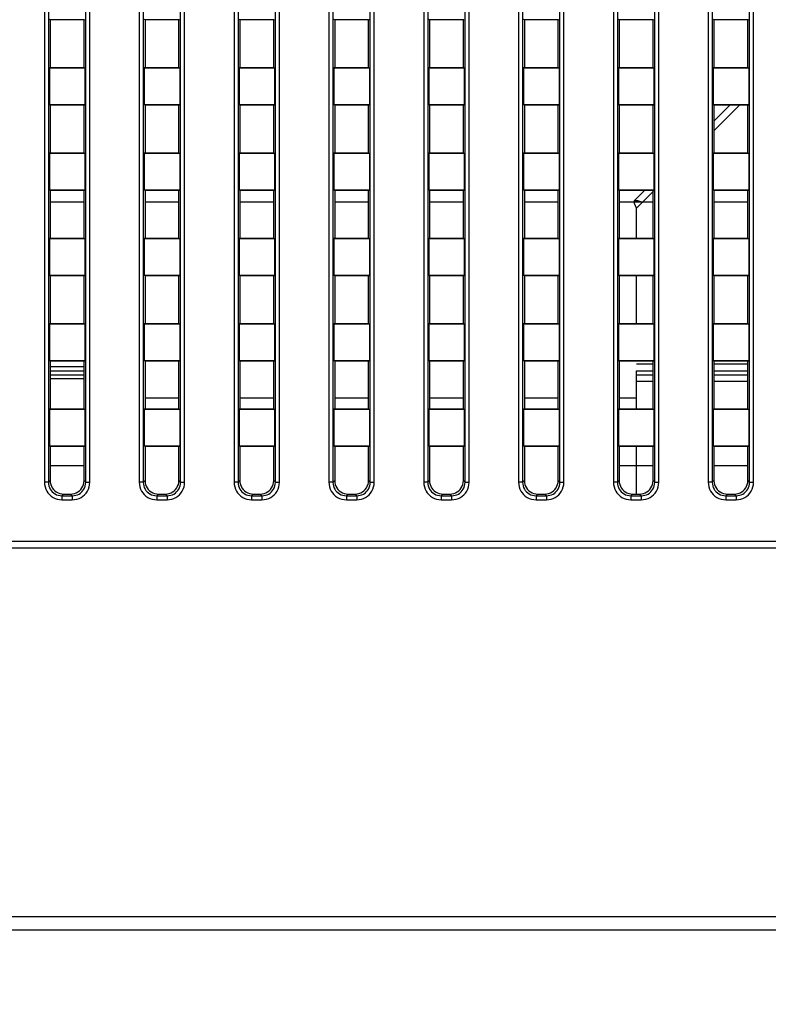
# Model space of a CAD drawing. Units: millimetres. Extents: x 0 to 6350, y 0 to 5080.
# Drawn here: x 5907 to 5963, y 2221 to 2294 of the extents above; entities that cross this region are included whole.
import ezdxf

# ---------------------------------------------------------------- set-up
doc = ezdxf.new("R2010")
doc.units = ezdxf.units.MM
doc.header["$LTSCALE"] = 349.25
doc.linetypes.add('PHANTOM', pattern=[0.8, 0.45, -0.05, 0.1, -0.05, 0.1, -0.05])
doc.layers.get('0').update_dxf_attribs({"linetype": 'CONTINUOUS'})
for name, color, linetype in [('3_ALL_AXES', 7, 'CONTINUOUS'), ('7_ALL_FEATURES', 7, 'CONTINUOUS'), ('DEF_DRAFT_DIM', 7, 'CONTINUOUS')]:
    doc.layers.add(name, color=color, linetype=linetype)
doc.styles.get("Standard").update_dxf_attribs({"font": 'txt', "width": 0.8})
doc.dimstyles.new('DIMSTYLE_7', dxfattribs={"dimtxt": 20, "dimasz": 3, "dimexe": 0.8, "dimexo": 0.2, "dimgap": 5, "dimtad": 1, "dimdec": 1, "dimdsep": 46, "dimtxsty": 'Standard', "dimblk": 'OPEN', "dimblk1": 'OPEN', "dimblk2": 'OPEN', "dimcen": 0.09, "dimadec": 1, "dimazin": 2, "dimtp": 0.8, "dimtm": 0.8, "dimtfac": 1, "dimtdec": 1, "dimtofl": 0, "dimtmove": 0, "dimatfit": 3, "dimldrblk": 'OPEN', "dimfxl": 0, "dimtolj": 1, "dimarcsym": 0})

# ---------------------------------------------------------------- blocks, each defined once
blk = doc.blocks.new('_OPEN')
at = {"color": 0, "linetype": 'ByBlock'}
for p, q in [((0, 0), (-1, 0.117)), ((-1, -0.117), (0, 0)), ((-1, 0), (0, 0))]:
    blk.add_line(p, q, dxfattribs=at)
blk = doc.blocks.new('*D24')
at = {"layer": 'DEF_DRAFT_DIM', "color": 2, "linetype": 'Continuous'}
for p, q in [((5465.288, 1971.324), (5465.288, 2471.558)), ((6161.188, 2387.724), (6161.188, 2471.558)), ((5465.288, 2470.758), (5813.238, 2470.758)), ((6161.188, 2470.758), (5813.238, 2470.758))]:
    blk.add_line(p, q, dxfattribs=at)
at = {"layer": 'DEF_DRAFT_DIM', "color": 2, "linetype": 'Continuous', "xscale": 3, "yscale": 3, "zscale": 3, "rotation": 180}
blk.add_blockref('_OPEN', (5465.288, 2470.758), dxfattribs=at)
at = {"layer": 'DEF_DRAFT_DIM', "color": 2, "linetype": 'Continuous', "xscale": 3, "yscale": 3, "zscale": 3}
blk.add_blockref('_OPEN', (6161.188, 2470.758), dxfattribs=at)
at = {"layer": 'DEF_DRAFT_DIM', "color": 2, "linetype": 'Continuous', "insert": (5811.765, 2495.758), "char_height": 20, "width": 80, "attachment_point": 2, "line_spacing_factor": 0.9}
blk.add_mtext('695.9', dxfattribs=at)

msp = doc.modelspace()

# ---------------------------------------------------------------- linework, layer by layer
at = {"layer": '3_ALL_AXES', "color": 2, "linetype": 'PHANTOM'}
for p, q in [((5916.613, 2266.124), (5919.113, 2266.124)), ((5923.613, 2266.124), (5926.113, 2266.124)), ((5930.613, 2266.124), (5933.113, 2266.124)), ((5937.613, 2266.124), (5940.113, 2266.124)), ((5944.613, 2266.124), (5947.113, 2266.124)), ((5951.613, 2266.124), (5952.888, 2266.124))]:
    msp.add_line(p, q, dxfattribs=at)
at = {"layer": '7_ALL_FEATURES', "color": 7, "linetype": 'Continuous'}
for p, q in [((5909.188, 2324.659), (5909.188, 2259.889)), ((5909.486, 2324.659), (5909.486, 2259.889)), ((5912.24, 2259.889), (5912.24, 2324.659)), ((5912.538, 2259.889), (5912.538, 2324.659)), ((5916.188, 2324.659), (5916.188, 2259.889)), ((5916.486, 2324.659), (5916.486, 2259.889)), ((5919.24, 2259.889), (5919.24, 2324.659)), ((5919.538, 2259.889), (5919.538, 2324.659)), ((5923.188, 2324.659), (5923.188, 2259.889)), ((5923.486, 2324.659), (5923.486, 2259.889)), ((5926.24, 2259.889), (5926.24, 2324.659)), ((5926.538, 2259.889), (5926.538, 2324.659)), ((5930.188, 2324.659), (5930.188, 2259.889)), ((5930.486, 2324.659), (5930.486, 2259.889)), ((5933.24, 2259.889), (5933.24, 2324.659)), ((5933.538, 2259.889), (5933.538, 2324.659)), ((5937.188, 2324.659), (5937.188, 2259.889)), ((5937.486, 2324.659), (5937.486, 2259.889)), ((5940.24, 2259.889), (5940.24, 2324.659)), ((5940.538, 2259.889), (5940.538, 2324.659)), ((5944.188, 2324.659), (5944.188, 2259.889)), ((5944.486, 2324.659), (5944.486, 2259.889)), ((5947.24, 2259.889), (5947.24, 2324.659)), ((5947.538, 2259.889), (5947.538, 2324.659)), ((5951.188, 2324.659), (5951.188, 2259.889)), ((5951.486, 2324.659), (5951.486, 2259.889)), ((5954.24, 2259.889), (5954.24, 2324.659)), ((5954.538, 2259.889), (5954.538, 2324.659)), ((5958.188, 2324.659), (5958.188, 2259.889)), ((5958.486, 2324.659), (5958.486, 2259.889)), ((5961.24, 2259.889), (5961.24, 2324.659)), ((5961.538, 2259.889), (5961.538, 2324.659)), ((5909.613, 2294.024), (5909.552, 2294.068)), ((5912.113, 2294.024), (5909.613, 2294.024)), ((5909.613, 2294.024), (5909.613, 2290.524)), ((5912.113, 2294.024), (5912.174, 2294.068)), ((5912.113, 2290.524), (5912.113, 2294.024)), ((5916.613, 2294.024), (5916.552, 2294.068)), ((5919.113, 2294.024), (5916.613, 2294.024)), ((5916.613, 2294.024), (5916.613, 2290.524)), ((5919.113, 2294.024), (5919.174, 2294.068)), ((5919.113, 2290.524), (5919.113, 2294.024)), ((5923.613, 2294.024), (5923.552, 2294.068)), ((5926.113, 2294.024), (5923.613, 2294.024)), ((5923.613, 2294.024), (5923.613, 2290.524)), ((5926.113, 2294.024), (5926.174, 2294.068)), ((5926.113, 2290.524), (5926.113, 2294.024)), ((5930.613, 2294.024), (5930.552, 2294.068)), ((5933.113, 2294.024), (5930.613, 2294.024)), ((5930.613, 2294.024), (5930.613, 2290.524)), ((5933.113, 2294.024), (5933.174, 2294.068)), ((5933.113, 2290.524), (5933.113, 2294.024)), ((5937.613, 2294.024), (5937.552, 2294.068)), ((5940.113, 2294.024), (5937.613, 2294.024)), ((5937.613, 2294.024), (5937.613, 2290.524)), ((5940.113, 2294.024), (5940.174, 2294.068)), ((5940.113, 2290.524), (5940.113, 2294.024)), ((5944.613, 2294.024), (5944.552, 2294.068)), ((5947.113, 2294.024), (5944.613, 2294.024)), ((5944.613, 2294.024), (5944.613, 2290.524)), ((5947.113, 2294.024), (5947.174, 2294.068)), ((5947.113, 2290.524), (5947.113, 2294.024)), ((5951.613, 2294.024), (5951.552, 2294.068)), ((5954.113, 2294.024), (5951.613, 2294.024)), ((5951.613, 2294.024), (5951.613, 2290.524)), ((5954.113, 2294.024), (5954.174, 2294.068)), ((5954.113, 2290.524), (5954.113, 2294.024)), ((5958.613, 2294.024), (5958.552, 2294.068)), ((5961.113, 2294.024), (5958.613, 2294.024)), ((5958.613, 2294.024), (5958.613, 2290.524)), ((5961.113, 2294.024), (5961.174, 2294.068)), ((5961.113, 2290.524), (5961.113, 2294.024)), ((5909.613, 2290.524), (5909.552, 2290.48)), ((5909.552, 2290.48), (5912.174, 2290.48)), ((5909.552, 2290.48), (5909.552, 2287.768)), ((5909.613, 2290.524), (5912.113, 2290.524)), ((5912.113, 2290.524), (5912.174, 2290.48)), ((5912.174, 2290.48), (5912.174, 2287.768)), ((5916.613, 2290.524), (5916.552, 2290.48)), ((5916.552, 2290.48), (5919.174, 2290.48)), ((5916.552, 2290.48), (5916.552, 2287.768)), ((5916.613, 2290.524), (5919.113, 2290.524)), ((5919.113, 2290.524), (5919.174, 2290.48)), ((5919.174, 2290.48), (5919.174, 2287.768)), ((5923.613, 2290.524), (5923.552, 2290.48)), ((5923.552, 2290.48), (5926.174, 2290.48)), ((5923.552, 2290.48), (5923.552, 2287.768)), ((5923.613, 2290.524), (5926.113, 2290.524)), ((5926.113, 2290.524), (5926.174, 2290.48)), ((5926.174, 2290.48), (5926.174, 2287.768)), ((5930.613, 2290.524), (5930.552, 2290.48)), ((5930.552, 2290.48), (5933.174, 2290.48)), ((5930.552, 2290.48), (5930.552, 2287.768)), ((5930.613, 2290.524), (5933.113, 2290.524)), ((5933.113, 2290.524), (5933.174, 2290.48)), ((5933.174, 2290.48), (5933.174, 2287.768)), ((5937.613, 2290.524), (5937.552, 2290.48)), ((5937.552, 2290.48), (5940.174, 2290.48)), ((5937.552, 2290.48), (5937.552, 2287.768)), ((5937.613, 2290.524), (5940.113, 2290.524)), ((5940.113, 2290.524), (5940.174, 2290.48)), ((5940.174, 2290.48), (5940.174, 2287.768)), ((5944.613, 2290.524), (5944.552, 2290.48)), ((5944.552, 2290.48), (5947.174, 2290.48)), ((5944.552, 2290.48), (5944.552, 2287.768)), ((5944.613, 2290.524), (5947.113, 2290.524)), ((5947.113, 2290.524), (5947.174, 2290.48)), ((5947.174, 2290.48), (5947.174, 2287.768)), ((5951.613, 2290.524), (5951.552, 2290.48)), ((5951.552, 2290.48), (5954.174, 2290.48)), ((5951.552, 2290.48), (5951.552, 2287.768)), ((5951.613, 2290.524), (5954.113, 2290.524)), ((5954.113, 2290.524), (5954.174, 2290.48)), ((5954.174, 2290.48), (5954.174, 2287.768)), ((5958.613, 2290.524), (5958.552, 2290.48)), ((5958.552, 2290.48), (5961.174, 2290.48)), ((5958.552, 2290.48), (5958.552, 2287.768)), ((5958.613, 2290.524), (5961.113, 2290.524)), ((5961.113, 2290.524), (5961.174, 2290.48)), ((5961.174, 2290.48), (5961.174, 2287.768)), ((5912.174, 2287.768), (5909.552, 2287.768)), ((5909.613, 2287.724), (5909.552, 2287.768)), ((5912.113, 2287.724), (5912.174, 2287.768)), ((5919.174, 2287.768), (5916.552, 2287.768)), ((5916.613, 2287.724), (5916.552, 2287.768)), ((5919.113, 2287.724), (5919.174, 2287.768)), ((5926.174, 2287.768), (5923.552, 2287.768)), ((5923.613, 2287.724), (5923.552, 2287.768)), ((5926.113, 2287.724), (5926.174, 2287.768)), ((5933.174, 2287.768), (5930.552, 2287.768)), ((5930.613, 2287.724), (5930.552, 2287.768)), ((5933.113, 2287.724), (5933.174, 2287.768)), ((5940.174, 2287.768), (5937.552, 2287.768)), ((5937.613, 2287.724), (5937.552, 2287.768)), ((5940.113, 2287.724), (5940.174, 2287.768)), ((5947.174, 2287.768), (5944.552, 2287.768)), ((5944.613, 2287.724), (5944.552, 2287.768)), ((5947.113, 2287.724), (5947.174, 2287.768)), ((5954.174, 2287.768), (5951.552, 2287.768)), ((5951.613, 2287.724), (5951.552, 2287.768)), ((5954.113, 2287.724), (5954.174, 2287.768)), ((5961.174, 2287.768), (5958.552, 2287.768)), ((5958.613, 2287.724), (5958.552, 2287.768)), ((5961.113, 2287.724), (5961.174, 2287.768)), ((5912.113, 2287.724), (5909.613, 2287.724)), ((5909.613, 2287.724), (5909.613, 2284.224)), ((5912.113, 2284.224), (5912.113, 2287.724)), ((5919.113, 2287.724), (5916.613, 2287.724)), ((5916.613, 2287.724), (5916.613, 2284.224)), ((5919.113, 2284.224), (5919.113, 2287.724)), ((5926.113, 2287.724), (5923.613, 2287.724)), ((5923.613, 2287.724), (5923.613, 2284.224)), ((5926.113, 2284.224), (5926.113, 2287.724)), ((5933.113, 2287.724), (5930.613, 2287.724)), ((5930.613, 2287.724), (5930.613, 2284.224)), ((5933.113, 2284.224), (5933.113, 2287.724)), ((5940.113, 2287.724), (5937.613, 2287.724)), ((5937.613, 2287.724), (5937.613, 2284.224)), ((5940.113, 2284.224), (5940.113, 2287.724)), ((5947.113, 2287.724), (5944.613, 2287.724)), ((5944.613, 2287.724), (5944.613, 2284.224)), ((5947.113, 2284.224), (5947.113, 2287.724)), ((5954.113, 2287.724), (5951.613, 2287.724)), ((5951.613, 2287.724), (5951.613, 2284.224)), ((5954.113, 2284.224), (5954.113, 2287.724)), ((5961.113, 2287.724), (5958.613, 2287.724)), ((5958.613, 2287.724), (5958.613, 2284.224)), ((5961.113, 2284.224), (5961.113, 2287.724)), ((5909.613, 2284.224), (5909.552, 2284.18)), ((5909.552, 2284.18), (5912.174, 2284.18)), ((5909.552, 2284.18), (5909.552, 2281.468)), ((5909.613, 2284.224), (5912.113, 2284.224)), ((5912.113, 2284.224), (5912.174, 2284.18)), ((5912.174, 2284.18), (5912.174, 2281.468)), ((5916.613, 2284.224), (5916.552, 2284.18)), ((5916.552, 2284.18), (5919.174, 2284.18)), ((5916.552, 2284.18), (5916.552, 2281.468)), ((5916.613, 2284.224), (5919.113, 2284.224)), ((5919.113, 2284.224), (5919.174, 2284.18)), ((5919.174, 2284.18), (5919.174, 2281.468)), ((5923.613, 2284.224), (5923.552, 2284.18)), ((5923.552, 2284.18), (5926.174, 2284.18)), ((5923.552, 2284.18), (5923.552, 2281.468)), ((5923.613, 2284.224), (5926.113, 2284.224)), ((5926.113, 2284.224), (5926.174, 2284.18)), ((5926.174, 2284.18), (5926.174, 2281.468)), ((5930.613, 2284.224), (5930.552, 2284.18)), ((5930.552, 2284.18), (5933.174, 2284.18)), ((5930.552, 2284.18), (5930.552, 2281.468)), ((5930.613, 2284.224), (5933.113, 2284.224)), ((5933.113, 2284.224), (5933.174, 2284.18)), ((5933.174, 2284.18), (5933.174, 2281.468)), ((5937.613, 2284.224), (5937.552, 2284.18)), ((5937.552, 2284.18), (5940.174, 2284.18)), ((5937.552, 2284.18), (5937.552, 2281.468)), ((5937.613, 2284.224), (5940.113, 2284.224)), ((5940.113, 2284.224), (5940.174, 2284.18)), ((5940.174, 2284.18), (5940.174, 2281.468)), ((5944.613, 2284.224), (5944.552, 2284.18)), ((5944.552, 2284.18), (5947.174, 2284.18)), ((5944.552, 2284.18), (5944.552, 2281.468)), ((5944.613, 2284.224), (5947.113, 2284.224)), ((5947.113, 2284.224), (5947.174, 2284.18)), ((5947.174, 2284.18), (5947.174, 2281.468)), ((5951.613, 2284.224), (5951.552, 2284.18)), ((5951.552, 2284.18), (5954.174, 2284.18)), ((5951.552, 2284.18), (5951.552, 2281.468)), ((5951.613, 2284.224), (5954.113, 2284.224)), ((5954.113, 2284.224), (5954.174, 2284.18)), ((5954.174, 2284.18), (5954.174, 2281.468)), ((5958.613, 2284.224), (5958.552, 2284.18)), ((5958.552, 2284.18), (5961.174, 2284.18)), ((5958.552, 2284.18), (5958.552, 2281.468)), ((5958.613, 2284.224), (5961.113, 2284.224)), ((5961.113, 2284.224), (5961.174, 2284.18)), ((5961.174, 2284.18), (5961.174, 2281.468)), ((5912.174, 2281.468), (5909.552, 2281.468)), ((5909.613, 2281.424), (5909.552, 2281.468)), ((5912.113, 2281.424), (5909.613, 2281.424)), ((5909.613, 2281.424), (5909.613, 2277.924)), ((5912.113, 2281.424), (5912.174, 2281.468)), ((5912.113, 2277.924), (5912.113, 2281.424)), ((5919.174, 2281.468), (5916.552, 2281.468)), ((5916.613, 2281.424), (5916.552, 2281.468)), ((5919.113, 2281.424), (5916.613, 2281.424)), ((5916.613, 2281.424), (5916.613, 2277.924)), ((5919.113, 2281.424), (5919.174, 2281.468)), ((5919.113, 2277.924), (5919.113, 2281.424)), ((5926.174, 2281.468), (5923.552, 2281.468)), ((5923.613, 2281.424), (5923.552, 2281.468)), ((5926.113, 2281.424), (5923.613, 2281.424)), ((5923.613, 2281.424), (5923.613, 2277.924)), ((5926.113, 2281.424), (5926.174, 2281.468)), ((5926.113, 2277.924), (5926.113, 2281.424)), ((5933.174, 2281.468), (5930.552, 2281.468)), ((5930.613, 2281.424), (5930.552, 2281.468)), ((5933.113, 2281.424), (5930.613, 2281.424)), ((5930.613, 2281.424), (5930.613, 2277.924)), ((5933.113, 2281.424), (5933.174, 2281.468)), ((5933.113, 2277.924), (5933.113, 2281.424)), ((5940.174, 2281.468), (5937.552, 2281.468)), ((5937.613, 2281.424), (5937.552, 2281.468)), ((5940.113, 2281.424), (5937.613, 2281.424)), ((5937.613, 2281.424), (5937.613, 2277.924)), ((5940.113, 2281.424), (5940.174, 2281.468)), ((5940.113, 2277.924), (5940.113, 2281.424)), ((5947.174, 2281.468), (5944.552, 2281.468)), ((5944.613, 2281.424), (5944.552, 2281.468)), ((5947.113, 2281.424), (5944.613, 2281.424)), ((5944.613, 2281.424), (5944.613, 2277.924)), ((5947.113, 2281.424), (5947.174, 2281.468)), ((5947.113, 2277.924), (5947.113, 2281.424)), ((5954.174, 2281.468), (5951.552, 2281.468)), ((5951.613, 2281.424), (5951.552, 2281.468)), ((5954.113, 2281.424), (5951.613, 2281.424)), ((5951.613, 2281.424), (5951.613, 2277.924)), ((5954.113, 2281.424), (5954.174, 2281.468)), ((5954.113, 2277.924), (5954.113, 2281.424)), ((5961.174, 2281.468), (5958.552, 2281.468)), ((5958.613, 2281.424), (5958.552, 2281.468)), ((5961.113, 2281.424), (5958.613, 2281.424)), ((5958.613, 2281.424), (5958.613, 2277.924)), ((5961.113, 2281.424), (5961.174, 2281.468)), ((5961.113, 2277.924), (5961.113, 2281.424)), ((5912.113, 2280.568), (5909.613, 2280.568)), ((5919.113, 2280.568), (5916.613, 2280.568)), ((5926.113, 2280.568), (5923.613, 2280.568)), ((5933.113, 2280.568), (5930.613, 2280.568)), ((5940.113, 2280.568), (5937.613, 2280.568)), ((5947.113, 2280.568), (5944.613, 2280.568)), ((5954.113, 2280.568), (5951.613, 2280.568)), ((5961.113, 2280.568), (5958.613, 2280.568)), ((5952.888, 2277.924), (5952.888, 2280.124)), ((5909.613, 2277.924), (5909.552, 2277.88)), ((5909.552, 2277.88), (5912.174, 2277.88)), ((5909.552, 2277.88), (5909.552, 2275.168)), ((5909.613, 2277.924), (5912.113, 2277.924)), ((5912.113, 2277.924), (5912.174, 2277.88)), ((5912.174, 2277.88), (5912.174, 2275.168)), ((5916.613, 2277.924), (5916.552, 2277.88)), ((5916.552, 2277.88), (5919.174, 2277.88)), ((5916.552, 2277.88), (5916.552, 2275.168)), ((5916.613, 2277.924), (5919.113, 2277.924)), ((5919.113, 2277.924), (5919.174, 2277.88)), ((5919.174, 2277.88), (5919.174, 2275.168)), ((5923.613, 2277.924), (5923.552, 2277.88)), ((5923.552, 2277.88), (5926.174, 2277.88)), ((5923.552, 2277.88), (5923.552, 2275.168)), ((5923.613, 2277.924), (5926.113, 2277.924)), ((5926.113, 2277.924), (5926.174, 2277.88)), ((5926.174, 2277.88), (5926.174, 2275.168)), ((5930.613, 2277.924), (5930.552, 2277.88)), ((5930.552, 2277.88), (5933.174, 2277.88)), ((5930.552, 2277.88), (5930.552, 2275.168)), ((5930.613, 2277.924), (5933.113, 2277.924)), ((5933.113, 2277.924), (5933.174, 2277.88)), ((5933.174, 2277.88), (5933.174, 2275.168)), ((5937.613, 2277.924), (5937.552, 2277.88)), ((5937.552, 2277.88), (5940.174, 2277.88)), ((5937.552, 2277.88), (5937.552, 2275.168)), ((5937.613, 2277.924), (5940.113, 2277.924)), ((5940.113, 2277.924), (5940.174, 2277.88)), ((5940.174, 2277.88), (5940.174, 2275.168)), ((5944.613, 2277.924), (5944.552, 2277.88)), ((5944.552, 2277.88), (5947.174, 2277.88)), ((5944.552, 2277.88), (5944.552, 2275.168)), ((5944.613, 2277.924), (5947.113, 2277.924)), ((5947.113, 2277.924), (5947.174, 2277.88)), ((5947.174, 2277.88), (5947.174, 2275.168)), ((5951.613, 2277.924), (5951.552, 2277.88)), ((5951.552, 2277.88), (5954.174, 2277.88)), ((5951.552, 2277.88), (5951.552, 2275.168)), ((5951.613, 2277.924), (5954.113, 2277.924)), ((5954.113, 2277.924), (5954.174, 2277.88)), ((5954.174, 2277.88), (5954.174, 2275.168)), ((5958.613, 2277.924), (5958.552, 2277.88)), ((5958.552, 2277.88), (5961.174, 2277.88)), ((5958.552, 2277.88), (5958.552, 2275.168)), ((5958.613, 2277.924), (5961.113, 2277.924)), ((5961.113, 2277.924), (5961.174, 2277.88)), ((5961.174, 2277.88), (5961.174, 2275.168)), ((5912.174, 2275.168), (5909.552, 2275.168)), ((5909.613, 2275.124), (5909.552, 2275.168)), ((5912.113, 2275.124), (5909.613, 2275.124)), ((5909.613, 2275.124), (5909.613, 2271.624)), ((5912.113, 2275.124), (5912.174, 2275.168)), ((5912.113, 2271.624), (5912.113, 2275.124)), ((5919.174, 2275.168), (5916.552, 2275.168)), ((5916.613, 2275.124), (5916.552, 2275.168)), ((5919.113, 2275.124), (5916.613, 2275.124)), ((5916.613, 2275.124), (5916.613, 2271.624)), ((5919.113, 2275.124), (5919.174, 2275.168)), ((5919.113, 2271.624), (5919.113, 2275.124)), ((5926.174, 2275.168), (5923.552, 2275.168)), ((5923.613, 2275.124), (5923.552, 2275.168)), ((5926.113, 2275.124), (5923.613, 2275.124)), ((5923.613, 2275.124), (5923.613, 2271.624)), ((5926.113, 2275.124), (5926.174, 2275.168)), ((5926.113, 2271.624), (5926.113, 2275.124)), ((5933.174, 2275.168), (5930.552, 2275.168)), ((5930.613, 2275.124), (5930.552, 2275.168)), ((5933.113, 2275.124), (5930.613, 2275.124)), ((5930.613, 2275.124), (5930.613, 2271.624)), ((5933.113, 2275.124), (5933.174, 2275.168)), ((5933.113, 2271.624), (5933.113, 2275.124)), ((5940.174, 2275.168), (5937.552, 2275.168)), ((5937.613, 2275.124), (5937.552, 2275.168)), ((5940.113, 2275.124), (5937.613, 2275.124)), ((5937.613, 2275.124), (5937.613, 2271.624)), ((5940.113, 2275.124), (5940.174, 2275.168)), ((5940.113, 2271.624), (5940.113, 2275.124)), ((5947.174, 2275.168), (5944.552, 2275.168)), ((5944.613, 2275.124), (5944.552, 2275.168)), ((5947.113, 2275.124), (5944.613, 2275.124)), ((5944.613, 2275.124), (5944.613, 2271.624)), ((5947.113, 2275.124), (5947.174, 2275.168)), ((5947.113, 2271.624), (5947.113, 2275.124)), ((5954.174, 2275.168), (5951.552, 2275.168)), ((5951.613, 2275.124), (5951.552, 2275.168)), ((5954.113, 2275.124), (5951.613, 2275.124)), ((5951.613, 2275.124), (5951.613, 2271.624)), ((5952.888, 2271.624), (5952.888, 2275.124)), ((5954.113, 2275.124), (5954.174, 2275.168)), ((5954.113, 2271.624), (5954.113, 2275.124)), ((5961.174, 2275.168), (5958.552, 2275.168)), ((5958.613, 2275.124), (5958.552, 2275.168)), ((5961.113, 2275.124), (5958.613, 2275.124)), ((5958.613, 2275.124), (5958.613, 2271.624)), ((5961.113, 2275.124), (5961.174, 2275.168)), ((5961.113, 2271.624), (5961.113, 2275.124)), ((5909.613, 2271.624), (5909.552, 2271.58)), ((5909.552, 2271.58), (5912.174, 2271.58)), ((5909.552, 2271.58), (5909.552, 2268.868)), ((5909.613, 2271.624), (5912.113, 2271.624)), ((5912.113, 2271.624), (5912.174, 2271.58)), ((5912.174, 2271.58), (5912.174, 2268.868)), ((5916.613, 2271.624), (5916.552, 2271.58)), ((5916.552, 2271.58), (5919.174, 2271.58)), ((5916.552, 2271.58), (5916.552, 2268.868)), ((5916.613, 2271.624), (5919.113, 2271.624)), ((5919.113, 2271.624), (5919.174, 2271.58)), ((5919.174, 2271.58), (5919.174, 2268.868)), ((5923.613, 2271.624), (5923.552, 2271.58)), ((5923.552, 2271.58), (5926.174, 2271.58)), ((5923.552, 2271.58), (5923.552, 2268.868)), ((5923.613, 2271.624), (5926.113, 2271.624)), ((5926.113, 2271.624), (5926.174, 2271.58)), ((5926.174, 2271.58), (5926.174, 2268.868)), ((5930.613, 2271.624), (5930.552, 2271.58)), ((5930.552, 2271.58), (5933.174, 2271.58)), ((5930.552, 2271.58), (5930.552, 2268.868)), ((5930.613, 2271.624), (5933.113, 2271.624)), ((5933.113, 2271.624), (5933.174, 2271.58)), ((5933.174, 2271.58), (5933.174, 2268.868)), ((5937.613, 2271.624), (5937.552, 2271.58)), ((5937.552, 2271.58), (5940.174, 2271.58)), ((5937.552, 2271.58), (5937.552, 2268.868)), ((5937.613, 2271.624), (5940.113, 2271.624)), ((5940.113, 2271.624), (5940.174, 2271.58)), ((5940.174, 2271.58), (5940.174, 2268.868)), ((5944.613, 2271.624), (5944.552, 2271.58)), ((5944.552, 2271.58), (5947.174, 2271.58)), ((5944.552, 2271.58), (5944.552, 2268.868)), ((5944.613, 2271.624), (5947.113, 2271.624)), ((5947.113, 2271.624), (5947.174, 2271.58)), ((5947.174, 2271.58), (5947.174, 2268.868)), ((5951.613, 2271.624), (5951.552, 2271.58)), ((5951.552, 2271.58), (5954.174, 2271.58)), ((5951.552, 2271.58), (5951.552, 2268.868)), ((5951.613, 2271.624), (5954.113, 2271.624)), ((5954.113, 2271.624), (5954.174, 2271.58)), ((5954.174, 2271.58), (5954.174, 2268.868)), ((5958.613, 2271.624), (5958.552, 2271.58)), ((5958.552, 2271.58), (5961.174, 2271.58)), ((5958.552, 2271.58), (5958.552, 2268.868)), ((5958.613, 2271.624), (5961.113, 2271.624)), ((5961.113, 2271.624), (5961.174, 2271.58)), ((5961.174, 2271.58), (5961.174, 2268.868)), ((5912.174, 2268.868), (5909.552, 2268.868)), ((5909.613, 2268.824), (5909.552, 2268.868)), ((5912.113, 2268.824), (5912.174, 2268.868)), ((5919.174, 2268.868), (5916.552, 2268.868)), ((5916.613, 2268.824), (5916.552, 2268.868)), ((5919.113, 2268.824), (5919.174, 2268.868)), ((5926.174, 2268.868), (5923.552, 2268.868)), ((5923.613, 2268.824), (5923.552, 2268.868)), ((5926.113, 2268.824), (5926.174, 2268.868)), ((5933.174, 2268.868), (5930.552, 2268.868)), ((5930.613, 2268.824), (5930.552, 2268.868)), ((5933.113, 2268.824), (5933.174, 2268.868)), ((5940.174, 2268.868), (5937.552, 2268.868)), ((5937.613, 2268.824), (5937.552, 2268.868)), ((5940.113, 2268.824), (5940.174, 2268.868)), ((5947.174, 2268.868), (5944.552, 2268.868)), ((5944.613, 2268.824), (5944.552, 2268.868)), ((5947.113, 2268.824), (5947.174, 2268.868)), ((5954.174, 2268.868), (5951.552, 2268.868)), ((5951.613, 2268.824), (5951.552, 2268.868)), ((5954.113, 2268.824), (5954.174, 2268.868)), ((5961.174, 2268.868), (5958.552, 2268.868)), ((5958.613, 2268.824), (5958.552, 2268.868)), ((5961.113, 2268.824), (5961.174, 2268.868)), ((5912.113, 2268.824), (5909.613, 2268.824)), ((5909.613, 2268.824), (5909.613, 2265.324)), ((5912.113, 2268.424), (5909.613, 2268.424)), ((5912.113, 2265.324), (5912.113, 2268.824)), ((5919.113, 2268.824), (5916.613, 2268.824)), ((5916.613, 2268.824), (5916.613, 2265.324)), ((5919.113, 2265.324), (5919.113, 2268.824)), ((5926.113, 2268.824), (5923.613, 2268.824)), ((5923.613, 2268.824), (5923.613, 2265.324)), ((5926.113, 2265.324), (5926.113, 2268.824)), ((5933.113, 2268.824), (5930.613, 2268.824)), ((5930.613, 2268.824), (5930.613, 2265.324)), ((5933.113, 2265.324), (5933.113, 2268.824)), ((5940.113, 2268.824), (5937.613, 2268.824)), ((5937.613, 2268.824), (5937.613, 2265.324)), ((5940.113, 2265.324), (5940.113, 2268.824)), ((5947.113, 2268.824), (5944.613, 2268.824)), ((5944.613, 2268.824), (5944.613, 2265.324)), ((5947.113, 2265.324), (5947.113, 2268.824)), ((5954.113, 2268.824), (5951.613, 2268.824)), ((5951.613, 2268.824), (5951.613, 2265.324)), ((5954.113, 2268.624), (5952.888, 2268.624)), ((5952.888, 2265.324), (5952.888, 2268.124)), ((5954.113, 2265.324), (5954.113, 2268.824)), ((5961.113, 2268.824), (5958.613, 2268.824)), ((5958.613, 2268.824), (5958.613, 2265.324)), ((5961.113, 2268.624), (5958.613, 2268.624)), ((5961.113, 2265.324), (5961.113, 2268.824)), ((5909.613, 2267.824), (5912.113, 2267.824)), ((5952.888, 2267.824), (5954.113, 2267.824)), ((5958.613, 2267.824), (5961.113, 2267.824)), ((5909.613, 2265.324), (5909.552, 2265.28)), ((5909.552, 2265.28), (5912.174, 2265.28)), ((5909.552, 2265.28), (5909.552, 2262.568)), ((5909.613, 2265.324), (5912.113, 2265.324)), ((5912.113, 2265.324), (5912.174, 2265.28)), ((5912.174, 2265.28), (5912.174, 2262.568)), ((5916.613, 2265.324), (5916.552, 2265.28)), ((5916.552, 2265.28), (5919.174, 2265.28)), ((5916.552, 2265.28), (5916.552, 2262.568)), ((5916.613, 2265.324), (5919.113, 2265.324)), ((5919.113, 2265.324), (5919.174, 2265.28)), ((5919.174, 2265.28), (5919.174, 2262.568)), ((5923.613, 2265.324), (5923.552, 2265.28)), ((5923.552, 2265.28), (5926.174, 2265.28)), ((5923.552, 2265.28), (5923.552, 2262.568)), ((5923.613, 2265.324), (5926.113, 2265.324)), ((5926.113, 2265.324), (5926.174, 2265.28)), ((5926.174, 2265.28), (5926.174, 2262.568)), ((5930.613, 2265.324), (5930.552, 2265.28)), ((5930.552, 2265.28), (5933.174, 2265.28)), ((5930.552, 2265.28), (5930.552, 2262.568)), ((5930.613, 2265.324), (5933.113, 2265.324)), ((5933.113, 2265.324), (5933.174, 2265.28)), ((5933.174, 2265.28), (5933.174, 2262.568)), ((5937.613, 2265.324), (5937.552, 2265.28)), ((5937.552, 2265.28), (5940.174, 2265.28)), ((5937.552, 2265.28), (5937.552, 2262.568)), ((5937.613, 2265.324), (5940.113, 2265.324)), ((5940.113, 2265.324), (5940.174, 2265.28)), ((5940.174, 2265.28), (5940.174, 2262.568)), ((5944.613, 2265.324), (5944.552, 2265.28)), ((5944.552, 2265.28), (5947.174, 2265.28)), ((5944.552, 2265.28), (5944.552, 2262.568)), ((5944.613, 2265.324), (5947.113, 2265.324)), ((5947.113, 2265.324), (5947.174, 2265.28)), ((5947.174, 2265.28), (5947.174, 2262.568)), ((5951.613, 2265.324), (5951.552, 2265.28)), ((5951.552, 2265.28), (5954.174, 2265.28)), ((5951.552, 2265.28), (5951.552, 2262.568)), ((5951.613, 2265.324), (5954.113, 2265.324)), ((5954.113, 2265.324), (5954.174, 2265.28)), ((5954.174, 2265.28), (5954.174, 2262.568)), ((5958.613, 2265.324), (5958.552, 2265.28)), ((5958.552, 2265.28), (5961.174, 2265.28)), ((5958.552, 2265.28), (5958.552, 2262.568)), ((5958.613, 2265.324), (5961.113, 2265.324)), ((5961.113, 2265.324), (5961.174, 2265.28)), ((5961.174, 2265.28), (5961.174, 2262.568)), ((5912.174, 2262.568), (5909.552, 2262.568)), ((5909.613, 2262.524), (5909.552, 2262.568)), ((5912.113, 2262.524), (5909.613, 2262.524)), ((5909.613, 2262.524), (5909.613, 2260.016)), ((5912.113, 2262.524), (5912.174, 2262.568)), ((5912.113, 2260.016), (5912.113, 2262.524)), ((5919.174, 2262.568), (5916.552, 2262.568)), ((5916.613, 2262.524), (5916.552, 2262.568)), ((5919.113, 2262.524), (5916.613, 2262.524)), ((5916.613, 2262.524), (5916.613, 2260.016)), ((5919.113, 2262.524), (5919.174, 2262.568)), ((5919.113, 2260.016), (5919.113, 2262.524)), ((5926.174, 2262.568), (5923.552, 2262.568)), ((5923.613, 2262.524), (5923.552, 2262.568)), ((5926.113, 2262.524), (5923.613, 2262.524)), ((5923.613, 2262.524), (5923.613, 2260.016)), ((5926.113, 2262.524), (5926.174, 2262.568)), ((5926.113, 2260.016), (5926.113, 2262.524)), ((5933.174, 2262.568), (5930.552, 2262.568)), ((5930.613, 2262.524), (5930.552, 2262.568)), ((5933.113, 2262.524), (5930.613, 2262.524)), ((5930.613, 2262.524), (5930.613, 2260.016)), ((5933.113, 2262.524), (5933.174, 2262.568)), ((5933.113, 2260.016), (5933.113, 2262.524)), ((5940.174, 2262.568), (5937.552, 2262.568)), ((5937.613, 2262.524), (5937.552, 2262.568)), ((5940.113, 2262.524), (5937.613, 2262.524)), ((5937.613, 2262.524), (5937.613, 2260.016)), ((5940.113, 2262.524), (5940.174, 2262.568)), ((5940.113, 2260.016), (5940.113, 2262.524)), ((5947.174, 2262.568), (5944.552, 2262.568)), ((5944.613, 2262.524), (5944.552, 2262.568)), ((5947.113, 2262.524), (5944.613, 2262.524)), ((5944.613, 2262.524), (5944.613, 2260.016)), ((5947.113, 2262.524), (5947.174, 2262.568)), ((5947.113, 2260.016), (5947.113, 2262.524)), ((5954.174, 2262.568), (5951.552, 2262.568)), ((5951.613, 2262.524), (5951.552, 2262.568)), ((5954.113, 2262.524), (5951.613, 2262.524)), ((5951.613, 2262.524), (5951.613, 2260.016)), ((5952.888, 2261.124), (5952.888, 2262.524)), ((5954.113, 2262.524), (5954.174, 2262.568)), ((5954.113, 2260.016), (5954.113, 2262.524)), ((5961.174, 2262.568), (5958.552, 2262.568)), ((5958.613, 2262.524), (5958.552, 2262.568)), ((5961.113, 2262.524), (5958.613, 2262.524)), ((5958.613, 2262.524), (5958.613, 2260.016)), ((5961.113, 2262.524), (5961.174, 2262.568)), ((5961.113, 2260.016), (5961.113, 2262.524)), ((5909.613, 2261.124), (5912.113, 2261.124)), ((5951.613, 2261.124), (5954.113, 2261.124)), ((5958.613, 2261.124), (5961.113, 2261.124)), ((5909.486, 2259.889), (5909.188, 2259.889)), ((5909.486, 2259.889), (5909.613, 2260.016)), ((5912.24, 2259.889), (5912.113, 2260.016)), ((5912.24, 2259.889), (5912.538, 2259.889)), ((5916.486, 2259.889), (5916.188, 2259.889)), ((5916.486, 2259.889), (5916.613, 2260.016)), ((5919.24, 2259.889), (5919.113, 2260.016)), ((5919.24, 2259.889), (5919.538, 2259.889)), ((5923.486, 2259.889), (5923.188, 2259.889)), ((5923.486, 2259.889), (5923.613, 2260.016)), ((5926.24, 2259.889), (5926.113, 2260.016)), ((5926.24, 2259.889), (5926.538, 2259.889)), ((5930.486, 2259.889), (5930.188, 2259.889)), ((5930.486, 2259.889), (5930.613, 2260.016)), ((5933.24, 2259.889), (5933.113, 2260.016)), ((5933.24, 2259.889), (5933.538, 2259.889)), ((5937.486, 2259.889), (5937.188, 2259.889)), ((5937.486, 2259.889), (5937.613, 2260.016)), ((5940.24, 2259.889), (5940.113, 2260.016)), ((5940.24, 2259.889), (5940.538, 2259.889)), ((5944.486, 2259.889), (5944.188, 2259.889)), ((5944.486, 2259.889), (5944.613, 2260.016)), ((5947.24, 2259.889), (5947.113, 2260.016)), ((5947.24, 2259.889), (5947.538, 2259.889)), ((5951.486, 2259.889), (5951.188, 2259.889)), ((5951.486, 2259.889), (5951.613, 2260.016)), ((5954.24, 2259.889), (5954.113, 2260.016)), ((5954.24, 2259.889), (5954.538, 2259.889)), ((5958.486, 2259.889), (5958.188, 2259.889)), ((5958.486, 2259.889), (5958.613, 2260.016)), ((5961.24, 2259.889), (5961.113, 2260.016)), ((5961.24, 2259.889), (5961.538, 2259.889)), ((5910.478, 2258.897), (5910.605, 2259.024)), ((5910.478, 2258.897), (5911.248, 2258.897)), ((5910.478, 2258.897), (5910.478, 2258.599)), ((5910.605, 2259.024), (5911.12, 2259.024)), ((5911.248, 2258.897), (5911.12, 2259.024)), ((5911.248, 2258.897), (5911.248, 2258.599)), ((5917.478, 2258.897), (5917.605, 2259.024)), ((5917.478, 2258.897), (5918.248, 2258.897)), ((5917.478, 2258.897), (5917.478, 2258.599)), ((5917.605, 2259.024), (5918.12, 2259.024)), ((5918.248, 2258.897), (5918.12, 2259.024)), ((5918.248, 2258.897), (5918.248, 2258.599)), ((5924.478, 2258.897), (5924.605, 2259.024)), ((5924.478, 2258.897), (5925.248, 2258.897)), ((5924.478, 2258.897), (5924.478, 2258.599)), ((5924.605, 2259.024), (5925.12, 2259.024)), ((5925.248, 2258.897), (5925.12, 2259.024)), ((5925.248, 2258.897), (5925.248, 2258.599)), ((5931.478, 2258.897), (5931.605, 2259.024)), ((5931.478, 2258.897), (5932.248, 2258.897)), ((5931.478, 2258.897), (5931.478, 2258.599)), ((5931.605, 2259.024), (5932.12, 2259.024)), ((5932.248, 2258.897), (5932.12, 2259.024)), ((5932.248, 2258.897), (5932.248, 2258.599)), ((5938.478, 2258.897), (5938.605, 2259.024)), ((5938.478, 2258.897), (5939.248, 2258.897)), ((5938.478, 2258.897), (5938.478, 2258.599)), ((5938.605, 2259.024), (5939.12, 2259.024)), ((5939.248, 2258.897), (5939.12, 2259.024)), ((5939.248, 2258.897), (5939.248, 2258.599)), ((5945.478, 2258.897), (5945.605, 2259.024)), ((5945.478, 2258.897), (5946.248, 2258.897)), ((5945.478, 2258.897), (5945.478, 2258.599)), ((5945.605, 2259.024), (5946.12, 2259.024)), ((5946.248, 2258.897), (5946.12, 2259.024)), ((5946.248, 2258.897), (5946.248, 2258.599)), ((5952.478, 2258.897), (5952.605, 2259.024)), ((5952.478, 2258.897), (5953.248, 2258.897)), ((5952.478, 2258.897), (5952.478, 2258.599)), ((5952.605, 2259.024), (5953.12, 2259.024)), ((5953.248, 2258.897), (5953.12, 2259.024)), ((5953.248, 2258.897), (5953.248, 2258.599)), ((5959.478, 2258.897), (5959.605, 2259.024)), ((5959.478, 2258.897), (5960.248, 2258.897)), ((5959.478, 2258.897), (5959.478, 2258.599)), ((5959.605, 2259.024), (5960.12, 2259.024)), ((5960.248, 2258.897), (5960.12, 2259.024)), ((5960.248, 2258.897), (5960.248, 2258.599)), ((5910.478, 2258.599), (5911.248, 2258.599)), ((5917.478, 2258.599), (5918.248, 2258.599)), ((5924.478, 2258.599), (5925.248, 2258.599)), ((5931.478, 2258.599), (5932.248, 2258.599)), ((5938.478, 2258.599), (5939.248, 2258.599)), ((5945.478, 2258.599), (5946.248, 2258.599)), ((5952.478, 2258.599), (5953.248, 2258.599)), ((5959.478, 2258.599), (5960.248, 2258.599)), ((5997.613, 2255.524), (5586.113, 2255.524)), ((5997.613, 2255.024), (5586.113, 2255.024)), ((5591.788, 2227.824), (5991.938, 2227.824)), ((5991.938, 2226.824), (5591.788, 2226.824))]:
    msp.add_line(p, q, dxfattribs=at)
at = {"layer": '7_ALL_FEATURES', "color": 6, "linetype": 'Continuous'}
for p, q in [((5958.613, 2286.556), (5959.781, 2287.724)), ((5958.613, 2285.849), (5960.488, 2287.724)), ((5952.757, 2280.7), (5953.481, 2281.424)), ((5952.888, 2280.124), (5954.15, 2281.386)), ((5909.613, 2268.124), (5912.113, 2268.124)), ((5952.888, 2268.124), (5954.113, 2268.124)), ((5958.613, 2268.124), (5961.113, 2268.124)), ((5912.113, 2267.524), (5909.613, 2267.524)), ((5954.113, 2267.324), (5952.888, 2267.324)), ((5961.113, 2267.324), (5958.613, 2267.324)), ((5916.613, 2266.124), (5919.113, 2266.124)), ((5923.613, 2266.124), (5926.113, 2266.124)), ((5930.613, 2266.124), (5933.113, 2266.124)), ((5937.613, 2266.124), (5940.113, 2266.124)), ((5944.613, 2266.124), (5947.113, 2266.124)), ((5951.613, 2266.124), (5952.888, 2266.124)), ((5952.888, 2259.024), (5952.888, 2261.124))]:
    msp.add_line(p, q, dxfattribs=at)
at = {"layer": '7_ALL_FEATURES', "color": 7, "linetype": 'Continuous'}
for points in [[(5952.888, 2280.124), (5952.749, 2280.485), (5952.757, 2280.7)], [(5952.757, 2280.7), (5952.971, 2280.707), (5953.332, 2280.568)], [(5909.188, 2259.889), (5909.199, 2259.718), (5909.232, 2259.553), (5909.286, 2259.394), (5909.359, 2259.245), (5909.451, 2259.106), (5909.56, 2258.98), (5909.684, 2258.87), (5909.822, 2258.776), (5909.972, 2258.701), (5910.133, 2258.645), (5910.304, 2258.61), (5910.478, 2258.599)], [(5909.486, 2259.889), (5909.494, 2259.757), (5909.519, 2259.63), (5909.559, 2259.507), (5909.616, 2259.392), (5909.686, 2259.285), (5909.77, 2259.188), (5909.866, 2259.103), (5909.972, 2259.032), (5910.087, 2258.974), (5910.212, 2258.931), (5910.343, 2258.905), (5910.478, 2258.897)], [(5909.613, 2260.016), (5909.623, 2259.874), (5909.653, 2259.735), (5909.703, 2259.602), (5909.77, 2259.478), (5909.855, 2259.365), (5909.954, 2259.266), (5910.067, 2259.181), (5910.191, 2259.114), (5910.324, 2259.064), (5910.463, 2259.034), (5910.605, 2259.024)], [(5911.12, 2259.024), (5911.263, 2259.034), (5911.402, 2259.064), (5911.535, 2259.114), (5911.659, 2259.181), (5911.772, 2259.266), (5911.871, 2259.365), (5911.956, 2259.478), (5912.023, 2259.602), (5912.073, 2259.735), (5912.103, 2259.874), (5912.113, 2260.016)], [(5911.248, 2258.599), (5911.419, 2258.61), (5911.584, 2258.643), (5911.742, 2258.696), (5911.892, 2258.77), (5912.031, 2258.862), (5912.156, 2258.971), (5912.267, 2259.095), (5912.36, 2259.233), (5912.435, 2259.382), (5912.491, 2259.544), (5912.526, 2259.715), (5912.538, 2259.889)], [(5911.248, 2258.897), (5911.38, 2258.905), (5911.507, 2258.929), (5911.63, 2258.97), (5911.745, 2259.026), (5911.852, 2259.097), (5911.948, 2259.181), (5912.033, 2259.277), (5912.105, 2259.383), (5912.163, 2259.498), (5912.205, 2259.623), (5912.232, 2259.754), (5912.24, 2259.889)], [(5916.188, 2259.889), (5916.199, 2259.718), (5916.232, 2259.553), (5916.286, 2259.394), (5916.359, 2259.245), (5916.451, 2259.106), (5916.56, 2258.98), (5916.684, 2258.87), (5916.822, 2258.776), (5916.972, 2258.701), (5917.133, 2258.645), (5917.304, 2258.61), (5917.478, 2258.599)], [(5916.486, 2259.889), (5916.494, 2259.757), (5916.519, 2259.63), (5916.559, 2259.507), (5916.616, 2259.392), (5916.686, 2259.285), (5916.77, 2259.188), (5916.866, 2259.103), (5916.972, 2259.032), (5917.087, 2258.974), (5917.212, 2258.931), (5917.343, 2258.905), (5917.478, 2258.897)], [(5916.613, 2260.016), (5916.623, 2259.874), (5916.653, 2259.735), (5916.703, 2259.602), (5916.77, 2259.478), (5916.855, 2259.365), (5916.954, 2259.266), (5917.067, 2259.181), (5917.191, 2259.114), (5917.324, 2259.064), (5917.463, 2259.034), (5917.605, 2259.024)], [(5918.12, 2259.024), (5918.263, 2259.034), (5918.402, 2259.064), (5918.535, 2259.114), (5918.659, 2259.181), (5918.772, 2259.266), (5918.871, 2259.365), (5918.956, 2259.478), (5919.023, 2259.602), (5919.073, 2259.735), (5919.103, 2259.874), (5919.113, 2260.016)], [(5918.248, 2258.599), (5918.419, 2258.61), (5918.584, 2258.643), (5918.742, 2258.696), (5918.892, 2258.77), (5919.031, 2258.862), (5919.156, 2258.971), (5919.267, 2259.095), (5919.36, 2259.233), (5919.435, 2259.382), (5919.491, 2259.544), (5919.526, 2259.715), (5919.538, 2259.889)], [(5918.248, 2258.897), (5918.38, 2258.905), (5918.507, 2258.929), (5918.63, 2258.97), (5918.745, 2259.026), (5918.852, 2259.097), (5918.948, 2259.181), (5919.033, 2259.277), (5919.105, 2259.383), (5919.163, 2259.498), (5919.205, 2259.623), (5919.232, 2259.754), (5919.24, 2259.889)], [(5923.188, 2259.889), (5923.199, 2259.718), (5923.232, 2259.553), (5923.286, 2259.394), (5923.359, 2259.245), (5923.451, 2259.106), (5923.56, 2258.98), (5923.684, 2258.87), (5923.822, 2258.776), (5923.972, 2258.701), (5924.133, 2258.645), (5924.304, 2258.61), (5924.478, 2258.599)], [(5923.486, 2259.889), (5923.494, 2259.757), (5923.519, 2259.63), (5923.559, 2259.507), (5923.616, 2259.392), (5923.686, 2259.285), (5923.77, 2259.188), (5923.866, 2259.103), (5923.972, 2259.032), (5924.087, 2258.974), (5924.212, 2258.931), (5924.343, 2258.905), (5924.478, 2258.897)], [(5923.613, 2260.016), (5923.623, 2259.874), (5923.653, 2259.735), (5923.703, 2259.602), (5923.77, 2259.478), (5923.855, 2259.365), (5923.954, 2259.266), (5924.067, 2259.181), (5924.191, 2259.114), (5924.324, 2259.064), (5924.463, 2259.034), (5924.605, 2259.024)], [(5925.12, 2259.024), (5925.263, 2259.034), (5925.402, 2259.064), (5925.535, 2259.114), (5925.659, 2259.181), (5925.772, 2259.266), (5925.871, 2259.365), (5925.956, 2259.478), (5926.023, 2259.602), (5926.073, 2259.735), (5926.103, 2259.874), (5926.113, 2260.016)], [(5925.248, 2258.599), (5925.419, 2258.61), (5925.584, 2258.643), (5925.742, 2258.696), (5925.892, 2258.77), (5926.031, 2258.862), (5926.156, 2258.971), (5926.267, 2259.095), (5926.36, 2259.233), (5926.435, 2259.382), (5926.491, 2259.544), (5926.526, 2259.715), (5926.538, 2259.889)], [(5925.248, 2258.897), (5925.38, 2258.905), (5925.507, 2258.929), (5925.63, 2258.97), (5925.745, 2259.026), (5925.852, 2259.097), (5925.948, 2259.181), (5926.033, 2259.277), (5926.105, 2259.383), (5926.163, 2259.498), (5926.205, 2259.623), (5926.232, 2259.754), (5926.24, 2259.889)], [(5930.188, 2259.889), (5930.199, 2259.718), (5930.232, 2259.553), (5930.286, 2259.394), (5930.359, 2259.245), (5930.451, 2259.106), (5930.56, 2258.98), (5930.684, 2258.87), (5930.822, 2258.776), (5930.972, 2258.701), (5931.133, 2258.645), (5931.304, 2258.61), (5931.478, 2258.599)], [(5930.486, 2259.889), (5930.494, 2259.757), (5930.519, 2259.63), (5930.559, 2259.507), (5930.616, 2259.392), (5930.686, 2259.285), (5930.77, 2259.188), (5930.866, 2259.103), (5930.972, 2259.032), (5931.087, 2258.974), (5931.212, 2258.931), (5931.343, 2258.905), (5931.478, 2258.897)], [(5930.613, 2260.016), (5930.623, 2259.874), (5930.653, 2259.735), (5930.703, 2259.602), (5930.77, 2259.478), (5930.855, 2259.365), (5930.954, 2259.266), (5931.067, 2259.181), (5931.191, 2259.114), (5931.324, 2259.064), (5931.463, 2259.034), (5931.605, 2259.024)], [(5932.12, 2259.024), (5932.263, 2259.034), (5932.402, 2259.064), (5932.535, 2259.114), (5932.659, 2259.181), (5932.772, 2259.266), (5932.871, 2259.365), (5932.956, 2259.478), (5933.023, 2259.602), (5933.073, 2259.735), (5933.103, 2259.874), (5933.113, 2260.016)], [(5932.248, 2258.599), (5932.419, 2258.61), (5932.584, 2258.643), (5932.742, 2258.696), (5932.892, 2258.77), (5933.031, 2258.862), (5933.156, 2258.971), (5933.267, 2259.095), (5933.36, 2259.233), (5933.435, 2259.382), (5933.491, 2259.544), (5933.526, 2259.715), (5933.538, 2259.889)], [(5932.248, 2258.897), (5932.38, 2258.905), (5932.507, 2258.929), (5932.63, 2258.97), (5932.745, 2259.026), (5932.852, 2259.097), (5932.948, 2259.181), (5933.033, 2259.277), (5933.105, 2259.383), (5933.163, 2259.498), (5933.205, 2259.623), (5933.232, 2259.754), (5933.24, 2259.889)], [(5937.188, 2259.889), (5937.199, 2259.718), (5937.232, 2259.553), (5937.286, 2259.394), (5937.359, 2259.245), (5937.451, 2259.106), (5937.56, 2258.98), (5937.684, 2258.87), (5937.822, 2258.776), (5937.972, 2258.701), (5938.133, 2258.645), (5938.304, 2258.61), (5938.478, 2258.599)], [(5937.486, 2259.889), (5937.494, 2259.757), (5937.519, 2259.63), (5937.559, 2259.507), (5937.616, 2259.392), (5937.686, 2259.285), (5937.77, 2259.188), (5937.866, 2259.103), (5937.972, 2259.032), (5938.087, 2258.974), (5938.212, 2258.931), (5938.343, 2258.905), (5938.478, 2258.897)], [(5937.613, 2260.016), (5937.623, 2259.874), (5937.653, 2259.735), (5937.703, 2259.602), (5937.77, 2259.478), (5937.855, 2259.365), (5937.954, 2259.266), (5938.067, 2259.181), (5938.191, 2259.114), (5938.324, 2259.064), (5938.463, 2259.034), (5938.605, 2259.024)], [(5939.12, 2259.024), (5939.263, 2259.034), (5939.402, 2259.064), (5939.535, 2259.114), (5939.659, 2259.181), (5939.772, 2259.266), (5939.871, 2259.365), (5939.956, 2259.478), (5940.023, 2259.602), (5940.073, 2259.735), (5940.103, 2259.874), (5940.113, 2260.016)], [(5939.248, 2258.599), (5939.419, 2258.61), (5939.584, 2258.643), (5939.742, 2258.696), (5939.892, 2258.77), (5940.031, 2258.862), (5940.156, 2258.971), (5940.267, 2259.095), (5940.36, 2259.233), (5940.435, 2259.382), (5940.491, 2259.544), (5940.526, 2259.715), (5940.538, 2259.889)], [(5939.248, 2258.897), (5939.38, 2258.905), (5939.507, 2258.929), (5939.63, 2258.97), (5939.745, 2259.026), (5939.852, 2259.097), (5939.948, 2259.181), (5940.033, 2259.277), (5940.105, 2259.383), (5940.163, 2259.498), (5940.205, 2259.623), (5940.232, 2259.754), (5940.24, 2259.889)], [(5944.188, 2259.889), (5944.199, 2259.718), (5944.232, 2259.553), (5944.286, 2259.394), (5944.359, 2259.245), (5944.451, 2259.106), (5944.56, 2258.98), (5944.684, 2258.87), (5944.822, 2258.776), (5944.972, 2258.701), (5945.133, 2258.645), (5945.304, 2258.61), (5945.478, 2258.599)], [(5944.486, 2259.889), (5944.494, 2259.757), (5944.519, 2259.63), (5944.559, 2259.507), (5944.616, 2259.392), (5944.686, 2259.285), (5944.77, 2259.188), (5944.866, 2259.103), (5944.972, 2259.032), (5945.087, 2258.974), (5945.212, 2258.931), (5945.343, 2258.905), (5945.478, 2258.897)], [(5944.613, 2260.016), (5944.623, 2259.874), (5944.653, 2259.735), (5944.703, 2259.602), (5944.77, 2259.478), (5944.855, 2259.365), (5944.954, 2259.266), (5945.067, 2259.181), (5945.191, 2259.114), (5945.324, 2259.064), (5945.463, 2259.034), (5945.605, 2259.024)], [(5946.12, 2259.024), (5946.263, 2259.034), (5946.402, 2259.064), (5946.535, 2259.114), (5946.659, 2259.181), (5946.772, 2259.266), (5946.871, 2259.365), (5946.956, 2259.478), (5947.023, 2259.602), (5947.073, 2259.735), (5947.103, 2259.874), (5947.113, 2260.016)], [(5946.248, 2258.599), (5946.419, 2258.61), (5946.584, 2258.643), (5946.742, 2258.696), (5946.892, 2258.77), (5947.031, 2258.862), (5947.156, 2258.971), (5947.267, 2259.095), (5947.36, 2259.233), (5947.435, 2259.382), (5947.491, 2259.544), (5947.526, 2259.715), (5947.538, 2259.889)], [(5946.248, 2258.897), (5946.38, 2258.905), (5946.507, 2258.929), (5946.63, 2258.97), (5946.745, 2259.026), (5946.852, 2259.097), (5946.948, 2259.181), (5947.033, 2259.277), (5947.105, 2259.383), (5947.163, 2259.498), (5947.205, 2259.623), (5947.232, 2259.754), (5947.24, 2259.889)], [(5951.188, 2259.889), (5951.199, 2259.718), (5951.232, 2259.553), (5951.286, 2259.394), (5951.359, 2259.245), (5951.451, 2259.106), (5951.56, 2258.98), (5951.684, 2258.87), (5951.822, 2258.776), (5951.972, 2258.701), (5952.133, 2258.645), (5952.304, 2258.61), (5952.478, 2258.599)], [(5951.486, 2259.889), (5951.494, 2259.757), (5951.519, 2259.63), (5951.559, 2259.507), (5951.616, 2259.392), (5951.686, 2259.285), (5951.77, 2259.188), (5951.866, 2259.103), (5951.972, 2259.032), (5952.087, 2258.974), (5952.212, 2258.931), (5952.343, 2258.905), (5952.478, 2258.897)], [(5951.613, 2260.016), (5951.623, 2259.874), (5951.653, 2259.735), (5951.703, 2259.602), (5951.77, 2259.478), (5951.855, 2259.365), (5951.954, 2259.266), (5952.067, 2259.181), (5952.191, 2259.114), (5952.324, 2259.064), (5952.463, 2259.034), (5952.605, 2259.024)], [(5953.12, 2259.024), (5953.263, 2259.034), (5953.402, 2259.064), (5953.535, 2259.114), (5953.659, 2259.181), (5953.772, 2259.266), (5953.871, 2259.365), (5953.956, 2259.478), (5954.023, 2259.602), (5954.073, 2259.735), (5954.103, 2259.874), (5954.113, 2260.016)], [(5953.248, 2258.599), (5953.419, 2258.61), (5953.584, 2258.643), (5953.742, 2258.696), (5953.892, 2258.77), (5954.031, 2258.862), (5954.156, 2258.971), (5954.267, 2259.095), (5954.36, 2259.233), (5954.435, 2259.382), (5954.491, 2259.544), (5954.526, 2259.715), (5954.538, 2259.889)], [(5953.248, 2258.897), (5953.38, 2258.905), (5953.507, 2258.929), (5953.63, 2258.97), (5953.745, 2259.026), (5953.852, 2259.097), (5953.948, 2259.181), (5954.033, 2259.277), (5954.105, 2259.383), (5954.163, 2259.498), (5954.205, 2259.623), (5954.232, 2259.754), (5954.24, 2259.889)], [(5958.188, 2259.889), (5958.199, 2259.718), (5958.232, 2259.553), (5958.286, 2259.394), (5958.359, 2259.245), (5958.451, 2259.106), (5958.56, 2258.98), (5958.684, 2258.87), (5958.822, 2258.776), (5958.972, 2258.701), (5959.133, 2258.645), (5959.304, 2258.61), (5959.478, 2258.599)], [(5958.486, 2259.889), (5958.494, 2259.757), (5958.519, 2259.63), (5958.559, 2259.507), (5958.616, 2259.392), (5958.686, 2259.285), (5958.77, 2259.188), (5958.866, 2259.103), (5958.972, 2259.032), (5959.087, 2258.974), (5959.212, 2258.931), (5959.343, 2258.905), (5959.478, 2258.897)], [(5958.613, 2260.016), (5958.623, 2259.874), (5958.653, 2259.735), (5958.703, 2259.602), (5958.77, 2259.478), (5958.855, 2259.365), (5958.954, 2259.266), (5959.067, 2259.181), (5959.191, 2259.114), (5959.324, 2259.064), (5959.463, 2259.034), (5959.605, 2259.024)], [(5960.12, 2259.024), (5960.263, 2259.034), (5960.402, 2259.064), (5960.535, 2259.114), (5960.659, 2259.181), (5960.772, 2259.266), (5960.871, 2259.365), (5960.956, 2259.478), (5961.023, 2259.602), (5961.073, 2259.735), (5961.103, 2259.874), (5961.113, 2260.016)], [(5960.248, 2258.599), (5960.419, 2258.61), (5960.584, 2258.643), (5960.742, 2258.696), (5960.892, 2258.77), (5961.031, 2258.862), (5961.156, 2258.971), (5961.267, 2259.095), (5961.36, 2259.233), (5961.435, 2259.382), (5961.491, 2259.544), (5961.526, 2259.715), (5961.538, 2259.889)], [(5960.248, 2258.897), (5960.38, 2258.905), (5960.507, 2258.929), (5960.63, 2258.97), (5960.745, 2259.026), (5960.852, 2259.097), (5960.948, 2259.181), (5961.033, 2259.277), (5961.105, 2259.383), (5961.163, 2259.498), (5961.205, 2259.623), (5961.232, 2259.754), (5961.24, 2259.889)]]:
    msp.add_lwpolyline(points, dxfattribs=at)

# ---------------------------------------------------------------- dimensions: what is measured, and where the dimension line sits
at = {"layer": 'DEF_DRAFT_DIM', "color": 2, "linetype": 'Continuous'}
dim = msp.add_linear_dim(base=(5465.288, 2470.758), p1=(6161.188, 2387.524), p2=(5465.288, 1971.124), angle=180, dimstyle='DIMSTYLE_7', dxfattribs=at)
dim.commit()
dim.dimension.update_dxf_attribs({"geometry": '*D24', "text_midpoint": (5811.764, 2470.758), "dimtype": 160})

doc.saveas('drawing.dxf')
